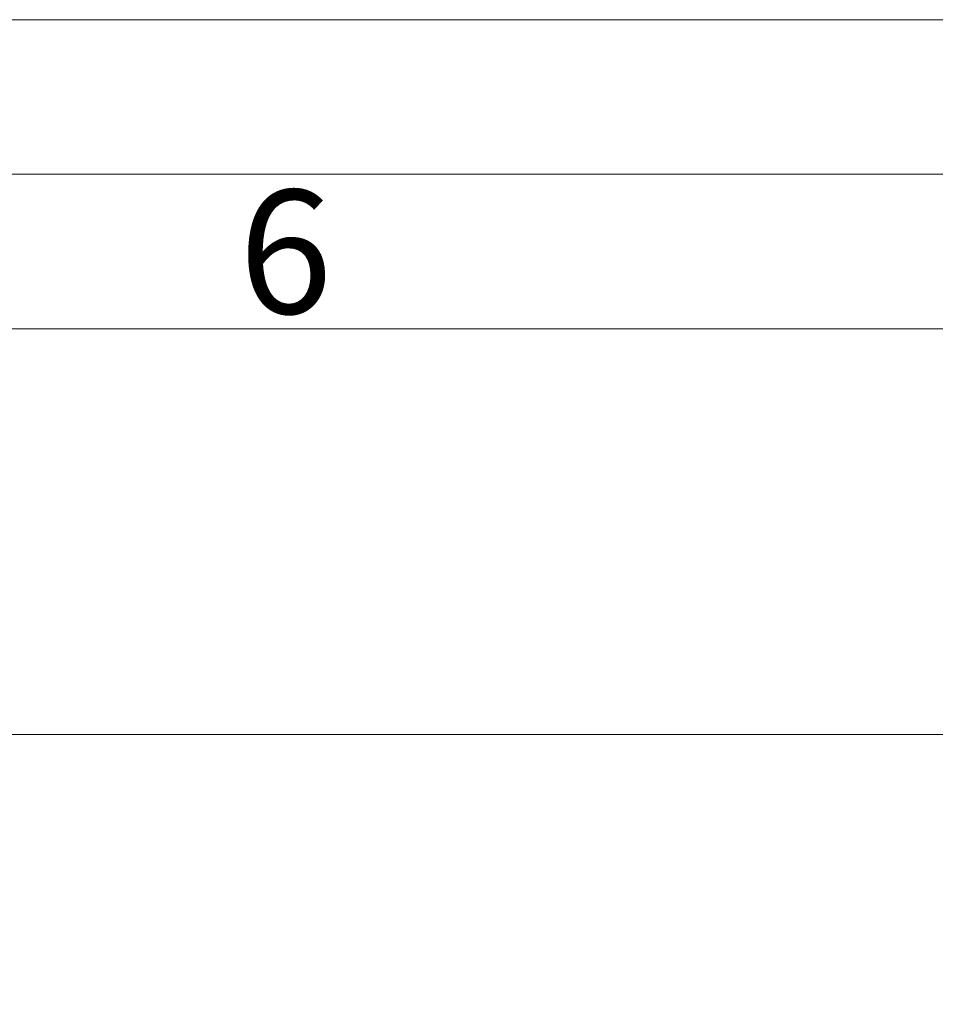
# Model space of a CAD drawing. Units: millimetres. Extents: x 0 to 1050, y 0 to 742.
# Drawn here: x 316 to 390, y 663 to 742 of the extents above; entities that cross this region are included whole.
import ezdxf

# ---------------------------------------------------------------- set-up
doc = ezdxf.new("R2010")
doc.units = ezdxf.units.MM
doc.header["$LTSCALE"] = 2.5
doc.linetypes.add('SLD-Durchgehend', pattern=[0])
doc.styles.add('SLDTEXTSTYLE0', font='ARIAL.TTF', dxfattribs={"width": 0.948})
doc.dimstyles.new('SLDDIMSTYLE2', dxfattribs={"dimtxt": 7.5, "dimasz": 8.75, "dimexe": 0, "dimexo": 0.0625, "dimgap": 1.875, "dimtad": 1, "dimdec": 3, "dimrnd": 1e-09, "dimzin": 12, "dimdsep": 46, "dimtxsty": 'SLDTEXTSTYLE0', "dimsah": 1, "dimcen": 0.09, "dimadec": 0, "dimazin": 3, "dimtfac": 1, "dimtdec": 3, "dimtofl": 0, "dimtmove": 0, "dimatfit": 3, "dimfxl": 1, "dimfrac": 2, "dimtolj": 1, "dimtzin": 12, "dimarcsym": 0})

# ---------------------------------------------------------------- blocks, each defined once
blk = doc.blocks.new('_D_9')
at = {"color": 7, "linetype": 'SLD-Durchgehend', "lineweight": 0}
for p, q in [((104.386, 622.72), (104.386, 687.17)), ((460.386, 622.72), (460.386, 687.17)), ((460.386, 684.67), (104.386, 684.67))]:
    blk.add_line(p, q, dxfattribs=at)
for points in [[(104.386, 684.67), (113.136, 683.52), (113.136, 685.82)], [(460.386, 684.67), (451.636, 685.82), (451.636, 683.52)]]:
    blk.add_solid(points, dxfattribs=at)
at = {"color": 7, "linetype": 'SLD-Durchgehend', "lineweight": 0, "insert": (273.792, 694.338), "char_height": 7.5, "attachment_point": 1, "style": 'SLDTEXTSTYLE0'}
blk.add_mtext('356', dxfattribs=at)

msp = doc.modelspace()

# ---------------------------------------------------------------- linework, layer by layer
at = {"color": 7, "linetype": 'SLD-Durchgehend', "lineweight": 0}
for p, q in [((0, 742.5), (1050, 742.5)), ((1037.5, 730), (12.5, 730)), ((1025, 717.5), (25, 717.5))]:
    msp.add_line(p, q, dxfattribs=at)

# ---------------------------------------------------------------- texts
at = {"color": 7, "linetype": 'Continuous', "lineweight": 0, "insert": (333.75, 728.724), "char_height": 10, "attachment_point": 1, "style": 'SLDTEXTSTYLE0'}
msp.add_mtext('6', dxfattribs=at)

# ---------------------------------------------------------------- dimensions: what is measured, and where the dimension line sits
at = {"color": 7, "linetype": 'SLD-Durchgehend', "lineweight": 0}
dim = msp.add_linear_dim(base=(104.3857, 684.6702), p1=(460.3857, 620.2202), p2=(104.3857, 620.2202), dimstyle='SLDDIMSTYLE2', dxfattribs=at)
dim.commit()
dim.dimension.update_dxf_attribs({"geometry": '_D_9', "text_midpoint": (282.3857, 684.6702), "dimtype": 160})

doc.saveas('drawing.dxf')
